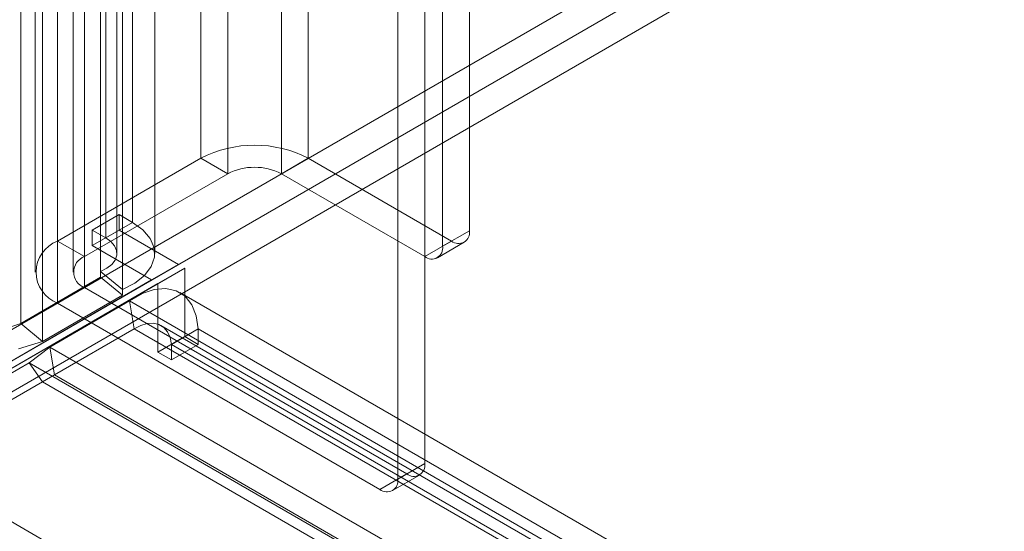
# Model space of a CAD drawing. Units: millimetres. Extents: x 0 to 420, y 0 to 297.
# Drawn here: x 300 to 303, y 139 to 141 of the extents above; entities that cross this region are included whole.
import ezdxf

# ---------------------------------------------------------------- set-up
doc = ezdxf.new("R2010")
doc.units = ezdxf.units.MM

msp = doc.modelspace()

# ---------------------------------------------------------------- linework, layer by layer
at = {"color": 7, "linetype": 'Continuous', "lineweight": 15}
for p, q in [((299.955, 233.5537), (299.955, 139.8965)), ((299.8489, 233.4925), (299.8489, 139.8353)), ((299.8928, 139.774), (299.8928, 233.4313)), ((300.0428, 139.774), (300.0428, 233.4313)), ((299.8289, 139.7031), (299.8289, 233.3603)), ((299.5135, 233.3107), (299.5135, 139.4977)), ((299.9149, 139.6322), (299.9149, 233.2894)), ((299.5995, 233.2398), (299.5995, 139.4268)), ((300.2244, 232.0101), (300.2244, 140.1493)), ((300.6487, 140.1493), (300.6487, 232.0101)), ((300.3305, 231.9489), (300.3305, 140.0881)), ((300.5426, 140.0881), (300.5426, 231.9489)), ((299.6588, 139.8227), (299.6588, 231.6836)), ((299.7648, 139.7615), (299.7648, 231.6223)), ((299.5709, 231.5611), (299.5709, 139.7003)), ((299.7209, 231.5611), (299.7209, 139.7003)), ((299.7648, 231.4999), (299.7648, 139.639)), ((299.6588, 231.4386), (299.6588, 139.5778)), ((298.4213, 138.863), (318.1673, 150.2621)), ((298.5274, 138.8017), (318.2733, 150.2008)), ((318.1142, 150.109), (298.5274, 138.8017)), ((318.1142, 149.9865), (298.5274, 138.6793)), ((301.1083, 138.9451), (301.1083, 142.3407)), ((301.0023, 138.8839), (301.0023, 142.2795)), ((301.2851, 139.8636), (301.2851, 141.2575)), ((301.179, 139.8023), (301.179, 141.1963)), ((299.6588, 139.8227), (300.2244, 140.1493)), ((300.3305, 140.0881), (300.2244, 140.1493)), ((300.5426, 140.0881), (300.6487, 140.1493)), ((300.6487, 140.1493), (301.2144, 139.8227)), ((299.7648, 139.7615), (300.3305, 140.0881)), ((300.5426, 140.0881), (301.1083, 139.7615)), ((299.7959, 139.8659), (299.9019, 139.9271)), ((299.9019, 139.9271), (299.955, 139.8965)), ((299.9019, 139.8659), (299.9019, 139.9271)), ((299.8489, 139.8353), (299.955, 139.8965)), ((299.7959, 139.8659), (299.7959, 139.8046)), ((299.8489, 139.8353), (299.7959, 139.8659)), ((299.7959, 139.8046), (299.9019, 139.8659)), ((300.136, 139.7307), (299.9019, 139.8659)), ((301.179, 139.8023), (301.2851, 139.8636)), ((299.7648, 139.7615), (299.6588, 139.8227)), ((299.7959, 139.8046), (300.03, 139.6695)), ((301.2144, 139.8227), (301.1083, 139.7615)), ((301.1583, 139.7565), (301.2644, 139.8178)), ((300.136, 139.7307), (298.5274, 138.8018)), ((298.5525, 138.7873), (300.1612, 139.7162)), ((300.03, 139.6695), (300.136, 139.7307)), ((300.0551, 139.655), (300.1612, 139.7162)), ((300.1612, 139.7162), (300.1612, 139.4459)), ((299.8289, 139.6798), (299.5135, 139.4977)), ((299.8289, 139.7031), (299.8289, 139.6798)), ((299.8289, 139.7031), (299.9149, 139.6322)), ((299.9149, 139.6089), (299.8289, 139.6798)), ((300.03, 139.6695), (298.4213, 138.7405)), ((298.4464, 138.726), (300.0551, 139.655)), ((299.7648, 139.639), (299.6588, 139.5778)), ((299.7648, 139.639), (301.0376, 138.9043)), ((300.0551, 139.655), (300.0551, 139.3847)), ((299.9149, 139.6089), (299.5995, 139.4268)), ((299.9149, 139.6322), (299.9149, 139.6089)), ((367.0746, 100.9803), (300.1422, 139.6196)), ((299.6281, 139.4045), (299.9433, 139.5867)), ((299.6588, 139.5778), (300.9315, 138.843)), ((299.9618, 139.4767), (299.9433, 139.5867)), ((299.9433, 139.5867), (366.8997, 100.9336)), ((299.5135, 139.4977), (299.4663, 139.4812)), ((299.5135, 139.4977), (299.5995, 139.4268)), ((366.9996, 100.8504), (300.0672, 139.4896)), ((299.6465, 139.2945), (299.9618, 139.4767)), ((366.9181, 100.8236), (299.9618, 139.4767)), ((300.0551, 139.3847), (300.1612, 139.4459)), ((300.1081, 139.4153), (300.2142, 139.4765)), ((300.1612, 139.4459), (300.2142, 139.4153)), ((300.2142, 139.4153), (300.2142, 139.4765)), ((300.2142, 139.4765), (367.127, 100.8486)), ((299.5995, 139.4268), (299.5051, 139.3976)), ((300.1081, 139.4153), (367.0209, 100.7873)), ((300.1081, 139.354), (300.1081, 139.4153)), ((300.1081, 139.354), (300.2142, 139.4153)), ((299.5463, 139.3427), (299.6281, 139.4045)), ((299.6465, 139.2945), (299.6281, 139.4045)), ((299.6281, 139.4045), (366.6783, 100.6972)), ((300.0551, 139.3847), (300.1081, 139.354)), ((298.9688, 139.009), (299.5463, 139.3427)), ((299.5993, 139.2672), (299.5463, 139.3427)), ((299.5463, 139.3427), (366.6216, 100.6209)), ((299.5993, 139.2672), (299.6465, 139.2945)), ((299.6465, 139.2945), (366.6967, 100.5872)), ((299.0218, 138.9336), (299.5993, 139.2672)), ((366.6747, 100.5455), (299.5993, 139.2672)), ((366.4667, 100.0433), (298.9688, 139.009)), ((301.0023, 138.8839), (301.1083, 138.9451)), ((301.0376, 138.9043), (300.9315, 138.843)), ((300.9815, 138.8381), (301.0876, 138.8993))]:
    msp.add_line(p, q, dxfattribs=at)
at = {"color": 7, "linetype": 'Continuous', "lineweight": 15, "flags": 128}
for points in [[(299.955, 139.8965), (299.9959, 139.8671), (300.0248, 139.8333), (300.0403, 139.7966), (300.0417, 139.7589), (300.029, 139.722), (300.0027, 139.6874), (299.964, 139.657), (299.9149, 139.6322)], [(299.8489, 139.8353), (299.8694, 139.8206), (299.8838, 139.8036), (299.8916, 139.7853), (299.8923, 139.7665), (299.8859, 139.748), (299.8727, 139.7307), (299.8534, 139.7155), (299.8289, 139.7031)], [(299.9433, 139.5867), (299.9922, 139.6152), (300.0406, 139.6318), (300.0863, 139.6358), (300.1275, 139.6267), (300.1621, 139.6051), (300.1888, 139.5717), (300.2064, 139.5282), (300.2142, 139.4765)], [(299.9618, 139.4767), (299.9875, 139.4901), (300.0131, 139.4977), (300.0374, 139.4989), (300.0593, 139.4936), (300.078, 139.4819), (300.0927, 139.4645), (300.1029, 139.4419), (300.1081, 139.4153)]]:
    msp.add_lwpolyline(points, dxfattribs=at)
at = {"color": 7, "linetype": 'Continuous', "lineweight": 15}
for centre, radius, start, end in [((300.4366, 139.7399), 0.4611, 62.6097, 117.3903), ((300.4366, 139.8833), 0.2306, 62.6097, 117.3903), ((301.242, 139.8566), 0.0437, 230.7967, 9.214), ((299.7052, 139.7003), 0.131, 110.7834, 249.2166), ((301.1359, 139.7953), 0.0437, 230.7967, 9.214), ((299.7881, 139.7003), 0.0655, 110.7834, 249.2166), ((301.0652, 138.9381), 0.0437, 230.7967, 9.214), ((300.9591, 138.8769), 0.0437, 230.7967, 9.214)]:
    msp.add_arc(centre, radius, start, end, dxfattribs=at)

doc.saveas('drawing.dxf')
